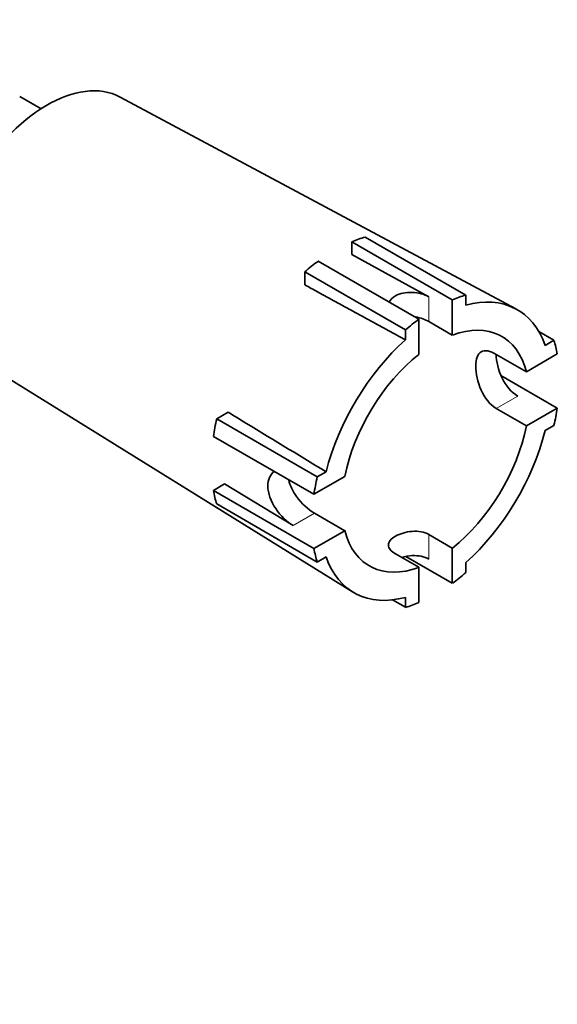
# Model space of a CAD drawing. Units: millimetres. Extents: x 0 to 816, y 0 to 1164.
# Drawn here: x 725 to 782, y 233 to 337 of the extents above; entities that cross this region are included whole.
import ezdxf
from ezdxf import colors
from ezdxf.entities.mleader import LeaderData, LeaderLine
from ezdxf.math import Vec2, Vec3

# ---------------------------------------------------------------- set-up
doc = ezdxf.new("R2010")
doc.units = ezdxf.units.MM
doc.layers.add('DV7_Défaut', color=7, linetype='Continuous')
doc.layers.add('Défaut', color=7, linetype='Continuous')

# ---------------------------------------------------------------- blocks, each defined once
blk = doc.blocks.new('_DOT')
at = {"color": 0}
blk.add_line((0, 0), (-1, 0), dxfattribs=at)
at = {"color": 0, "const_width": 0.333}
blk.add_lwpolyline([(-0.1665, 0, 1), (0.1665, 0, 1)], format="xyb", close=True, dxfattribs=at)
blk = doc.blocks.new('SE6')
at = {"layer": 'DV7_Défaut', "color": 7, "linetype": 'Continuous', "lineweight": 35}
for p, q in [((727.4, 327.14), (725.13, 328.45)), ((777.49, 306.01), (735.74, 328.38)), ((760.19, 313.1), (760.19, 311.74)), ((760.19, 313.1), (770.79, 306.97)), ((761.6, 313.6), (772.21, 307.47)), ((756.65, 311.05), (767.26, 304.93)), ((768.32, 307.3), (760.19, 311.74)), ((755.24, 309.92), (765.85, 303.8)), ((755.24, 308.54), (755.24, 309.92)), ((770.79, 303.25), (770.79, 306.97)), ((772.21, 306.42), (772.21, 307.47)), ((767.26, 304.93), (767.26, 301.21)), ((768.32, 304.68), (770.79, 303.25)), ((765.85, 302.74), (765.85, 303.8)), ((779.92, 303.61), (781.52, 302.69)), ((780.59, 302.15), (781.52, 302.69)), ((720, 301.11), (760.25, 276.14)), ((778.61, 299.38), (775.43, 301.21)), ((781.87, 301.26), (778.61, 299.38)), ((775.92, 298.98), (781.87, 295.54)), ((775.43, 295.5), (778.61, 293.66)), ((778.61, 293.66), (781.87, 295.54)), ((747.15, 295.09), (745.93, 294.39)), ((745.93, 294.39), (756.54, 288.26)), ((781.52, 293.7), (780.59, 293.17)), ((745.58, 292.55), (756.18, 286.43)), ((759.44, 288.31), (756.18, 286.43)), ((757.47, 288.8), (756.54, 288.26)), ((746.76, 287.52), (745.58, 286.83)), ((746.76, 287.52), (753.99, 283.12)), ((745.58, 286.83), (756.18, 280.71)), ((745.93, 285.41), (756.54, 279.28)), ((759.44, 282.59), (756.26, 284.43)), ((756.18, 280.71), (759.44, 282.59)), ((770.79, 280.76), (768.32, 282.19)), ((770.79, 277.04), (770.79, 280.76)), ((756.54, 279.28), (757.47, 279.82)), ((764.78, 280.15), (767.26, 278.72)), ((765.9, 279.86), (770.79, 277.04)), ((767.26, 278.72), (767.26, 275)), ((772.21, 278.17), (772.21, 279.22)), ((765.85, 275.55), (765.85, 274.5)), ((764.47, 275.29), (765.85, 274.5))]:
    blk.add_line(p, q, dxfattribs=at)
at = {"layer": 'DV7_Défaut', "color": 7, "linetype": 'Continuous', "lineweight": 18}
for p, q in [((768.32, 307.3), (768.32, 304.68)), ((777.7, 296.81), (775.43, 295.5)), ((756.26, 284.43), (753.99, 283.12)), ((768.32, 282.19), (768.32, 279.57))]:
    blk.add_line(p, q, dxfattribs=at)
at = {"layer": 'DV7_Défaut', "color": 7, "linetype": 'Continuous', "lineweight": 35}
for centre, major_axis, start_param, end_param in [((728.01, 314.66), (-7.87, -13.64), 3.159881, 6.264897), ((758.42, 297.11), (9.25, 16.02), 0.53969, 0.649848), ((758.42, 297.11), (9.25, 16.02), 0.920948, 1.031106), ((769.03, 290.98), (9.25, 16.02), 0.53969, 0.649848), ((769.03, 290.98), (-8.63, -14.94), 2.6807, 3.663068), ((769.03, 290.98), (9.25, 16.02), 0.920948, 1.031106), ((769.03, 290.98), (-7, -12.12), 2.608875, 3.747456), ((769.03, 290.98), (-8.63, -14.94), 4.190914, 5.173281), ((769.03, 290.98), (9.25, 16.02), -0.595062, -0.483537), ((769.03, 290.98), (-7, -12.12), 4.106525, 5.245107), ((769.03, 290.98), (9.25, 16.02), -1.087259, -0.975735), ((758.42, 297.11), (-9.25, -16.02), -1.087259, -0.975735), ((769.03, 290.98), (7, 12.12), 4.106525, 5.245107), ((769.03, 290.98), (8.62, 14.94), 4.190914, 5.173281), ((769.03, 290.98), (-9.25, -16.02), -1.087259, -0.975735), ((758.42, 297.11), (-9.25, -16.02), -0.595062, -0.483537), ((769.03, 290.98), (7, 12.12), 2.608875, 3.747456), ((769.03, 290.98), (-9.25, -16.02), -0.595062, -0.483537), ((769.03, 290.98), (8.62, 14.94), 2.6807, 3.663068), ((769.03, 290.98), (-9.25, -16.02), 0.920948, 1.031106), ((769.03, 290.98), (-9.25, -16.02), 0.53969, 0.649848)]:
    blk.add_ellipse(centre, major_axis=major_axis, ratio=0.57735, start_param=start_param, end_param=end_param, dxfattribs=at)
for points, knots in [([(755.24, 308.54), (755.68, 308.3), (756.12, 308.06), (756.56, 307.82), (759.66, 306.13), (762.75, 304.44), (765.85, 302.74)], [0, 0, 0, 0, 0.124756, 0.124756, 0.124756, 1, 1, 1, 1]), ([(768.32, 307.3), (767.85, 307.55), (767.2, 307.73), (765.9, 307.78), (765.25, 307.66), (764.48, 307.22), (764.26, 306.98), (764.14, 306.72)], [0, 0, 0, 0, 0.375605, 0.375605, 0.75121, 0.75121, 1, 1, 1, 1]), ([(775.43, 301.21), (774.77, 301.59), (774.21, 301.69), (773.47, 301.26), (773.27, 300.72), (773.27, 299.22), (773.46, 298.28), (774.21, 296.6), (774.77, 295.88), (775.43, 295.5)], [0, 0, 0, 0, 0.25, 0.25, 0.5, 0.5, 0.75, 0.75, 1, 1, 1, 1]), ([(777.7, 296.81), (777.03, 297.18), (776.44, 297.89), (775.64, 299.53), (775.42, 300.46), (775.42, 301.21), (775.42, 301.22), (775.42, 301.22)], [0, 0, 0, 0, 0.498439, 0.498439, 0.996878, 0.996878, 1, 1, 1, 1]), ([(747.15, 295.09), (747.58, 294.83), (748.01, 294.57), (748.44, 294.3), (751.45, 292.47), (754.46, 290.64), (757.47, 288.8)], [0, 0, 0, 0, 0.125016, 0.125016, 0.125016, 1, 1, 1, 1]), ([(751.99, 288.85), (751.58, 288.53), (751.32, 287.96), (751.32, 286.55), (751.64, 285.68), (752.67, 284.15), (753.35, 283.5), (753.99, 283.12)], [0, 0, 0, 0, 0.308158, 0.308158, 0.654079, 0.654079, 1, 1, 1, 1]), ([(756.26, 284.43), (755.6, 284.81), (754.89, 285.45), (753.95, 286.74), (753.66, 287.36), (753.53, 287.95)], [0, 0, 0, 0, 0.571458, 0.571458, 1, 1, 1, 1]), ([(768.32, 282.19), (767.85, 282.46), (767.2, 282.57), (765.9, 282.47), (765.25, 282.27), (764.32, 281.74), (764.05, 281.41), (764.05, 280.74), (764.32, 280.42), (764.78, 280.15)], [0, 0, 0, 0, 0.25, 0.25, 0.5, 0.5, 0.75, 0.75, 1, 1, 1, 1]), ([(765.45, 279.76), (765.79, 279.87), (766.17, 279.94), (767.21, 279.99), (767.85, 279.86), (768.32, 279.57)], [0, 0, 0, 0, 0.365919, 0.365919, 1, 1, 1, 1])]:
    blk.add_open_spline(points, degree=3, knots=knots, dxfattribs=at)
blk.add_open_spline([(766.91, 305.16), (767.44, 305.07), (767.94, 304.9), (768.32, 304.68)], degree=3, dxfattribs=at)

msp = doc.modelspace()

# ---------------------------------------------------------------- block references
at = {"layer": 'Défaut'}
msp.add_blockref('SE6', (0, 0), dxfattribs=at)

# ---------------------------------------------------------------- leaders
at = {"layer": 'Défaut', "color": 7, "linetype": 'Continuous', "lineweight": 18}
ml = msp.add_multileader_mtext('Standard', dxfattribs=at)
ml.set_content('{\\pxsm0.9;\\fSolid Edge ISO|b1||i0||c0|p34;\\W1.;21/10/2015\\P}', color=256)
ml.set_leader_properties()
ml.set_arrow_properties(name='DOT')
ml.build(insert=Vec2(0, 0))
ml.multileader.update_dxf_attribs({"leader_type": 0, "dogleg_length": 0, "arrow_head_size": 12})
ctx = ml.context
ctx.base_point, ctx.char_height, ctx.arrow_head_size, ctx.landing_gap_size = Vec3(656.6, 1156.97), 12, 12, 4.2
notes = []
notes.append((ctx, [(0, (0, 0, 0), (0, 0), (1, 0), 1, [])]))
ctx.mtext.insert = Vec3(658.6, 1163.09)
for ctx, leaders in notes:
    for number, flags, end, landing, length, lines in leaders:
        leader = LeaderData()
        leader.index, (leader.has_last_leader_line, leader.has_dogleg_vector, leader.attachment_direction) = number, flags
        leader.last_leader_point, leader.dogleg_vector, leader.dogleg_length = Vec3(end), Vec3(landing), length
        for number, points, colour, breaks in lines:
            line = LeaderLine()
            line.index, line.vertices, line.color, line.breaks = number, Vec3.list(points), colors.encode_raw_color(colour), breaks
            leader.lines.append(line)
        ctx.leaders.append(leader)

doc.saveas('drawing.dxf')
